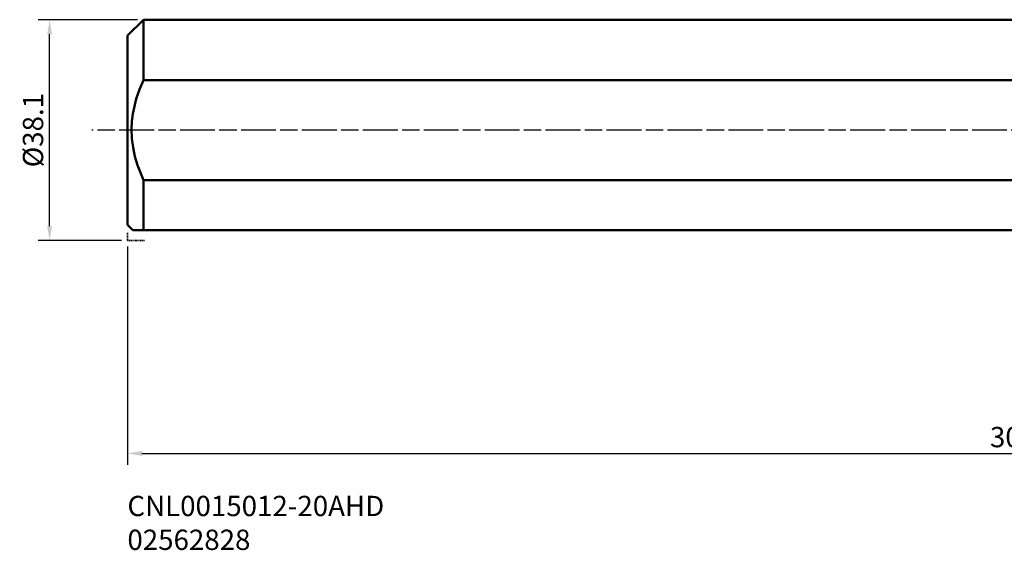
# Model space of a CAD drawing. Extents: x -259 to 81, y -72 to 20.
# Drawn here: x -259 to -89, y -72 to 19 of the extents above; entities that cross this region are included whole.
import ezdxf

# ---------------------------------------------------------------- set-up
doc = ezdxf.new("R2010")
doc.units = 0
doc.header["$PDMODE"] = 1
doc.linetypes.add('DASH', pattern=[3.75, 3, -0.75])
doc.linetypes.add('LONGDASH_DASH', pattern=[10.5, 6, -0.75, 3, -0.75])
for name, color, linetype, lineweight in [('3', 1, 'DASH', 35), ('SK1', 4, 'Continuous', 50), ('SK2', 7, 'Continuous', 25), ('SK4', 2, 'LONGDASH_DASH', 25), ('SK6', 5, 'Continuous', 35)]:
    doc.layers.add(name, color=color, linetype=linetype, lineweight=lineweight)
doc.styles.add('STANDARD 3.5 mm', font='monos.ttf', dxfattribs={"height": 3.5})
doc.dimstyles.new('AM_DIN', dxfattribs={"dimtxt": 3.5, "dimasz": 2.5, "dimexe": 2, "dimexo": 1, "dimgap": 1, "dimtad": 1, "dimdsep": 46, "dimtxsty": 'STANDARD 3.5 mm', "dimcen": 0.09, "dimadec": 0, "dimazin": 2, "dimtm": 1e-09, "dimtfac": 0.707107, "dimtmove": 0, "dimatfit": 3, "dimfxl": 1, "dimtolj": 1, "dimlwd": -1, "dimlwe": -1, "dimarcsym": 0})

# ---------------------------------------------------------------- blocks, each defined once
blk = doc.blocks.new('*D2')
at = {"layer": 'DEFPOINTS', "color": 0}
for p in [(-253.51, 19.05), (-237.35, 19.05), (-240.1, -19.05)]:
    blk.add_point(p, dxfattribs=at)
at = {"layer": 'SK2', "color": 0}
for p, q in [((-238.35, 19.05), (-255.51, 19.05)), ((-253.51, -16.55), (-253.51, 16.55)), ((-241.1, -19.05), (-255.51, -19.05))]:
    blk.add_line(p, q, dxfattribs=at)
for points in [[(-253.93, 16.55), (-253.09, 16.55), (-253.51, 19.05)], [(-253.93, -16.55), (-253.09, -16.55), (-253.51, -19.05)]]:
    blk.add_solid(points, dxfattribs=at)
at = {"layer": 'SK2', "color": 0, "insert": (-256.37, 0), "char_height": 3.5, "attachment_point": 5, "rotation": 90, "style": 'STANDARD 3.5 mm'}
blk.add_mtext('\\A1;%%C38.1', dxfattribs=at)
blk = doc.blocks.new('*D3')
at = {"layer": 'DEFPOINTS', "color": 0}
for p in [(-240.1, -19.05), (65.2, -27), (65.2, -55.74)]:
    blk.add_point(p, dxfattribs=at)
at = {"layer": 'SK2', "color": 0}
for p, q in [((-240.1, -20.05), (-240.1, -57.74)), ((65.2, -28), (65.2, -57.74)), ((-237.6, -55.74), (62.7, -55.74))]:
    blk.add_line(p, q, dxfattribs=at)
for points in [[(-237.6, -55.32), (-237.6, -56.16), (-240.1, -55.74)], [(62.7, -55.32), (62.7, -56.16), (65.2, -55.74)]]:
    blk.add_solid(points, dxfattribs=at)
at = {"layer": 'SK2', "color": 0, "insert": (-87.45, -52.93), "char_height": 3.5, "attachment_point": 5, "style": 'STANDARD 3.5 mm'}
blk.add_mtext('\\A1;305', dxfattribs=at)

msp = doc.modelspace()

# ---------------------------------------------------------------- linework, layer by layer
at = {"layer": '3', "ltscale": 0.03937}
for q in [(-240.1, -17.718), (-237.071, -19.053)]:
    msp.add_line((-240.1, -19.053), q, dxfattribs=at)
at = {"layer": 'SK1', "ltscale": 0.03937}
for p, q in [((-240.1, 16.3), (-237.35, 19.05)), ((-237.35, 19.05), (0, 19.05)), ((-237.35, 18.934), (-237.35, 19.05)), ((-237.35, 18.589), (-237.35, 18.934)), ((-237.35, 18.017), (-237.35, 18.589)), ((-237.35, 17.227), (-237.35, 18.017)), ((-237.35, 16.228), (-237.35, 17.227)), ((-240.1, 16.3), (-240.1, -16.3)), ((-237.35, 15.031), (-237.35, 16.228)), ((-237.35, 13.652), (-237.35, 15.031)), ((-237.35, 12.107), (-237.35, 13.652)), ((-237.35, 10.415), (-237.35, 12.107)), ((-237.35, 8.597), (-237.35, 10.415)), ((-238.011, 7.009), (-237.35, 8.597)), ((-237.35, 8.597), (0, 8.597)), ((-238.566, 5.389), (-238.011, 7.009)), ((-239.172, 2.789), (-238.566, 5.389)), ((-239.334, 1.491), (-239.172, 2.789)), ((-239.399, 0.184), (-239.334, 1.491)), ((-239.34, -1.424), (-239.399, 0.184)), ((-239.136, -3.007), (-239.34, -1.424)), ((-238.805, -4.535), (-239.136, -3.007)), ((-238.363, -6.027), (-238.805, -4.535)), ((-237.35, -8.597), (-238.363, -6.027)), ((0, -8.597), (-237.35, -8.597)), ((-237.35, -10.423), (-237.35, -8.597)), ((-237.35, -12.121), (-237.35, -10.423)), ((-237.35, -13.671), (-237.35, -12.121)), ((-237.35, -15.053), (-237.35, -13.671)), ((-237.35, -16.251), (-237.35, -15.053)), ((-239.149, -17.25), (-240.1, -16.3)), ((-237.35, -17.25), (-237.35, -16.251)), ((-239.149, -17.25), (-238.969, -17.25)), ((-239.14, -17.25), (-239.12, -17.25)), ((-238.969, -17.25), (-238.697, -17.25)), ((-238.697, -17.25), (-238.304, -17.25)), ((-238.304, -17.25), (-237.812, -17.25)), ((-237.812, -17.25), (-237.35, -17.25)), ((-237.35, -17.25), (0, -17.25))]:
    msp.add_line(p, q, dxfattribs=at)
at = {"layer": 'SK4'}
msp.add_line((68.991, 0), (-246.25, 0), dxfattribs=at)

# ---------------------------------------------------------------- texts
at = {"layer": 'SK6', "ltscale": 0.03937, "insert": (-240.1, -72.391), "char_height": 3.5, "attachment_point": 7, "style": 'STANDARD 3.5 mm'}
msp.add_mtext_dynamic_manual_height_columns('CNL0015012-20AHD\\P02562828', width=4.4203, gutter_width=17.5, heights=[0], dxfattribs=at)

# ---------------------------------------------------------------- dimensions: what is measured, and where the dimension line sits
at = {"layer": 'SK2'}
dim = msp.add_linear_dim(base=(-253.51, 19.05), p1=(-240.1, -19.053), p2=(-237.35, 19.05), angle=270, text='%%C<>', dimstyle='AM_DIN', override={"dimtfac": 1}, dxfattribs=at)
dim.commit()
dim.dimension.update_dxf_attribs({"geometry": '*D2', "text_midpoint": (-253.51, -0.002), "dimtype": 160})
dim = msp.add_linear_dim(base=(65.2, -55.741), p1=(-240.1, -19.053), p2=(65.2, -27), dimstyle='AM_DIN', override={"dimdec": 0, "dimtfac": 1}, dxfattribs=at)
dim.commit()
dim.dimension.update_dxf_attribs({"geometry": '*D3', "text_midpoint": (-87.45, -52.93)})

doc.saveas('drawing.dxf')
